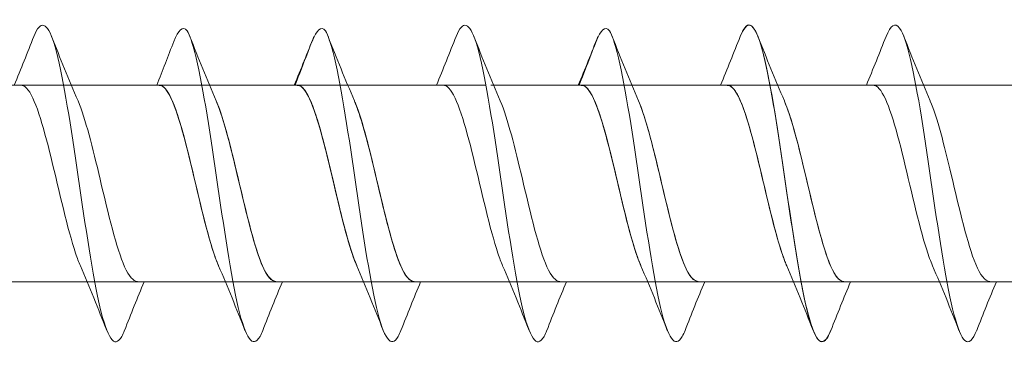
# Model space of a CAD drawing. Units: millimetres. Extents: x 2293 to 2785, y 2136 to 2485.
# Drawn here: x 2445 to 2476, y 2177 to 2188 of the extents above; entities that cross this region are included whole.
import ezdxf

# ---------------------------------------------------------------- set-up
doc = ezdxf.new("R2010")
doc.units = ezdxf.units.MM
doc.layers.get('0').update_dxf_attribs({"lineweight": 5})

msp = doc.modelspace()

# ---------------------------------------------------------------- linework, layer by layer
for p, q in [((2442.134, 2185.718), (2446.495, 2185.718)), ((2442.374, 2185.718), (2446.734, 2185.718)), ((2442.374, 2185.718), (2446.734, 2185.718)), ((2446.495, 2185.718), (2450.855, 2185.718)), ((2446.734, 2185.718), (2451.095, 2185.718)), ((2446.886, 2185.718), (2449.794, 2185.718)), ((2446.974, 2185.718), (2451.334, 2185.718)), ((2451.095, 2185.718), (2455.455, 2185.718)), ((2451.246, 2185.718), (2454.154, 2185.718)), ((2451.334, 2185.718), (2455.695, 2185.718)), ((2451.334, 2185.718), (2455.695, 2185.718)), ((2451.334, 2185.718), (2454.343, 2185.718)), ((2451.631, 2185.716), (2454.154, 2185.718)), ((2455.695, 2185.718), (2460.055, 2185.718)), ((2455.695, 2185.718), (2460.055, 2185.718)), ((2455.695, 2185.718), (2460.055, 2185.718)), ((2455.695, 2185.718), (2458.703, 2185.718)), ((2460.206, 2185.718), (2463.114, 2185.718)), ((2460.295, 2185.718), (2464.655, 2185.718)), ((2460.591, 2185.716), (2463.114, 2185.718)), ((2461.273, 2185.715), (2463.114, 2185.718)), ((2463.113, 2185.715), (2467.474, 2185.718)), ((2464.655, 2185.718), (2469.015, 2185.718)), ((2464.655, 2185.718), (2469.015, 2185.718)), ((2464.655, 2185.718), (2469.015, 2185.718)), ((2464.655, 2185.718), (2467.663, 2185.718)), ((2469.015, 2185.718), (2473.375, 2185.718)), ((2469.255, 2185.718), (2473.615, 2185.718)), ((2469.255, 2185.718), (2473.615, 2185.718)), ((2469.255, 2185.718), (2473.615, 2185.718)), ((2469.255, 2185.718), (2472.263, 2185.718)), ((2473.615, 2185.718), (2477.975, 2185.718)), ((2473.855, 2185.718), (2478.215, 2185.718)), ((2473.855, 2185.718), (2478.215, 2185.718)), ((2473.855, 2185.718), (2478.215, 2185.718)), ((2441.273, 2179.518), (2446.994, 2179.518)), ((2442.874, 2179.518), (2447.234, 2179.518)), ((2443.114, 2179.518), (2447.474, 2179.518)), ((2443.114, 2179.518), (2447.474, 2179.518)), ((2446.886, 2179.518), (2451.834, 2179.518)), ((2447.234, 2179.518), (2451.594, 2179.518)), ((2447.474, 2179.518), (2451.834, 2179.518)), ((2447.714, 2179.518), (2452.074, 2179.518)), ((2451.246, 2179.518), (2456.194, 2179.518)), ((2451.632, 2179.518), (2456.194, 2179.518)), ((2451.834, 2179.518), (2456.194, 2179.518)), ((2452.074, 2179.518), (2456.434, 2179.518)), ((2452.074, 2179.518), (2456.434, 2179.518)), ((2453.426, 2179.518), (2456.434, 2179.518)), ((2456.434, 2179.518), (2460.794, 2179.518)), ((2456.434, 2179.518), (2460.794, 2179.518)), ((2456.434, 2179.518), (2460.794, 2179.518)), ((2457.786, 2179.518), (2460.794, 2179.518)), ((2460.206, 2179.518), (2465.154, 2179.518)), ((2460.592, 2179.518), (2465.154, 2179.518)), ((2461.034, 2179.518), (2465.394, 2179.518)), ((2461.273, 2179.518), (2465.154, 2179.518)), ((2463.113, 2179.518), (2469.515, 2179.518)), ((2465.394, 2179.518), (2469.754, 2179.518)), ((2465.394, 2179.518), (2469.754, 2179.518)), ((2465.394, 2179.518), (2469.754, 2179.518)), ((2466.746, 2179.518), (2469.754, 2179.518)), ((2469.754, 2179.518), (2474.115, 2179.518)), ((2469.994, 2179.518), (2474.354, 2179.518)), ((2469.994, 2179.518), (2474.354, 2179.518)), ((2469.994, 2179.518), (2474.354, 2179.518)), ((2471.346, 2179.518), (2474.354, 2179.518)), ((2474.354, 2179.518), (2478.715, 2179.518)), ((2474.594, 2179.518), (2478.954, 2179.518)), ((2474.594, 2179.518), (2478.954, 2179.518)), ((2474.594, 2179.518), (2478.954, 2179.518))]:
    msp.add_line(p, q)
for points, knots in [([(2448.654, 2177.984), (2448.595, 2177.833), (2448.537, 2177.726), (2448.478, 2177.669), (2448.25, 2177.447), (2448.021, 2177.999), (2447.793, 2179.112), (2447.564, 2180.224), (2447.336, 2181.87), (2447.107, 2183.411), (2446.879, 2184.951), (2446.65, 2186.35), (2446.422, 2187.064), (2446.213, 2187.718), (2446.003, 2187.783), (2445.794, 2187.256)], [660.854477, 660.854477, 660.854477, 660.854477, 661.094135, 661.094135, 661.094135, 662.030529, 662.030529, 662.030529, 662.966923, 662.966923, 662.966923, 663.903317, 663.903317, 663.903317, 664.761032, 664.761032, 664.761032, 664.761032]), ([(2461.974, 2177.984), (2461.916, 2177.833), (2461.857, 2177.726), (2461.799, 2177.669), (2461.57, 2177.447), (2461.342, 2177.999), (2461.113, 2179.112), (2460.885, 2180.224), (2460.656, 2181.87), (2460.428, 2183.411), (2460.199, 2184.951), (2459.971, 2186.35), (2459.742, 2187.064), (2459.533, 2187.718), (2459.324, 2187.783), (2459.114, 2187.256)], [660.854477, 660.854477, 660.854477, 660.854477, 661.094135, 661.094135, 661.094135, 662.030529, 662.030529, 662.030529, 662.966923, 662.966923, 662.966923, 663.903317, 663.903317, 663.903317, 664.761032, 664.761032, 664.761032, 664.761032]), ([(2470.935, 2177.987), (2470.855, 2177.781), (2470.775, 2177.656), (2470.695, 2177.626), (2470.467, 2177.539), (2470.238, 2178.232), (2470.01, 2179.436), (2469.781, 2180.639), (2469.553, 2182.325), (2469.324, 2183.838), (2469.096, 2185.351), (2468.867, 2186.656), (2468.639, 2187.247), (2468.451, 2187.732), (2468.263, 2187.725), (2468.075, 2187.253)], [84.44052, 84.44052, 84.44052, 84.44052, 84.767481, 84.767481, 84.767481, 85.703875, 85.703875, 85.703875, 86.640269, 86.640269, 86.640269, 87.576663, 87.576663, 87.576663, 88.347076, 88.347076, 88.347076, 88.347076]), ([(2470.935, 2177.982), (2470.744, 2177.503), (2470.553, 2177.505), (2470.362, 2178.013), (2470.133, 2178.622), (2469.905, 2179.94), (2469.676, 2181.458), (2469.447, 2182.976), (2469.219, 2184.657), (2468.99, 2185.848), (2468.762, 2187.039), (2468.533, 2187.712), (2468.305, 2187.607), (2468.228, 2187.571), (2468.151, 2187.448), (2468.075, 2187.25)], [673.420847, 673.420847, 673.420847, 673.420847, 674.20365, 674.20365, 674.20365, 675.140044, 675.140044, 675.140044, 676.076438, 676.076438, 676.076438, 677.012832, 677.012832, 677.012832, 677.327403, 677.327403, 677.327403, 677.327403]), ([(2470.935, 2177.982), (2470.744, 2177.503), (2470.553, 2177.505), (2470.362, 2178.013), (2470.133, 2178.622), (2469.905, 2179.94), (2469.676, 2181.458), (2469.447, 2182.976), (2469.219, 2184.657), (2468.99, 2185.848), (2468.762, 2187.039), (2468.533, 2187.712), (2468.305, 2187.607), (2468.228, 2187.571), (2468.151, 2187.448), (2468.075, 2187.25)], [673.420847, 673.420847, 673.420847, 673.420847, 674.20365, 674.20365, 674.20365, 675.140044, 675.140044, 675.140044, 676.076438, 676.076438, 676.076438, 677.012832, 677.012832, 677.012832, 677.327403, 677.327403, 677.327403, 677.327403]), ([(2470.935, 2177.982), (2470.744, 2177.503), (2470.553, 2177.505), (2470.362, 2178.013), (2470.133, 2178.622), (2469.905, 2179.94), (2469.676, 2181.458), (2469.447, 2182.976), (2469.219, 2184.657), (2468.99, 2185.848), (2468.762, 2187.039), (2468.533, 2187.712), (2468.305, 2187.607), (2468.228, 2187.571), (2468.151, 2187.448), (2468.075, 2187.25)], [673.420847, 673.420847, 673.420847, 673.420847, 674.20365, 674.20365, 674.20365, 675.140044, 675.140044, 675.140044, 676.076438, 676.076438, 676.076438, 677.012832, 677.012832, 677.012832, 677.327403, 677.327403, 677.327403, 677.327403]), ([(2475.535, 2177.988), (2475.41, 2177.672), (2475.285, 2177.55), (2475.16, 2177.659), (2474.932, 2177.86), (2474.703, 2178.831), (2474.475, 2180.196), (2474.246, 2181.562), (2474.018, 2183.288), (2473.789, 2184.706), (2473.561, 2186.124), (2473.332, 2187.199), (2473.104, 2187.515), (2472.961, 2187.712), (2472.818, 2187.609), (2472.675, 2187.248)], [667.137662, 667.137662, 667.137662, 667.137662, 667.648893, 667.648893, 667.648893, 668.585287, 668.585287, 668.585287, 669.521681, 669.521681, 669.521681, 670.458075, 670.458075, 670.458075, 671.044217, 671.044217, 671.044217, 671.044217]), ([(2475.535, 2177.988), (2475.41, 2177.672), (2475.285, 2177.55), (2475.16, 2177.659), (2474.932, 2177.86), (2474.703, 2178.831), (2474.475, 2180.196), (2474.246, 2181.562), (2474.018, 2183.288), (2473.789, 2184.706), (2473.561, 2186.124), (2473.332, 2187.199), (2473.104, 2187.515), (2472.961, 2187.712), (2472.818, 2187.609), (2472.675, 2187.248)], [667.137662, 667.137662, 667.137662, 667.137662, 667.648893, 667.648893, 667.648893, 668.585287, 668.585287, 668.585287, 669.521681, 669.521681, 669.521681, 670.458075, 670.458075, 670.458075, 671.044217, 671.044217, 671.044217, 671.044217]), ([(2475.535, 2177.988), (2475.41, 2177.672), (2475.285, 2177.55), (2475.16, 2177.659), (2474.932, 2177.86), (2474.703, 2178.831), (2474.475, 2180.196), (2474.246, 2181.562), (2474.018, 2183.288), (2473.789, 2184.706), (2473.561, 2186.124), (2473.332, 2187.199), (2473.104, 2187.515), (2472.961, 2187.712), (2472.818, 2187.609), (2472.675, 2187.248)], [667.137662, 667.137662, 667.137662, 667.137662, 667.648893, 667.648893, 667.648893, 668.585287, 668.585287, 668.585287, 669.521681, 669.521681, 669.521681, 670.458075, 670.458075, 670.458075, 671.044217, 671.044217, 671.044217, 671.044217]), ([(2453.014, 2177.981), (2452.985, 2177.907), (2452.957, 2177.843), (2452.928, 2177.792), (2452.699, 2177.384), (2452.471, 2177.733), (2452.242, 2178.705), (2452.014, 2179.676), (2451.785, 2181.246), (2451.557, 2182.805), (2451.328, 2184.365), (2451.1, 2185.876), (2450.871, 2186.753), (2450.792, 2187.057), (2450.713, 2187.287), (2450.634, 2187.433)], [679.704033, 679.704033, 679.704033, 679.704033, 679.822014, 679.822014, 679.822014, 680.758408, 680.758408, 680.758408, 681.694802, 681.694802, 681.694802, 682.631196, 682.631196, 682.631196, 682.954925, 682.954925, 682.954925, 682.954925]), ([(2457.374, 2177.981), (2457.346, 2177.907), (2457.317, 2177.843), (2457.288, 2177.792), (2457.06, 2177.384), (2456.831, 2177.733), (2456.602, 2178.705), (2456.374, 2179.676), (2456.145, 2181.246), (2455.917, 2182.805), (2455.688, 2184.365), (2455.46, 2185.876), (2455.231, 2186.753), (2455.152, 2187.057), (2455.073, 2187.287), (2454.994, 2187.433)], [679.704033, 679.704033, 679.704033, 679.704033, 679.822014, 679.822014, 679.822014, 680.758408, 680.758408, 680.758408, 681.694802, 681.694802, 681.694802, 682.631196, 682.631196, 682.631196, 682.954925, 682.954925, 682.954925, 682.954925]), ([(2457.374, 2177.981), (2457.346, 2177.907), (2457.317, 2177.843), (2457.288, 2177.792), (2457.06, 2177.384), (2456.831, 2177.733), (2456.602, 2178.705), (2456.374, 2179.676), (2456.145, 2181.246), (2455.917, 2182.805), (2455.688, 2184.365), (2455.46, 2185.876), (2455.231, 2186.753), (2455.152, 2187.057), (2455.073, 2187.287), (2454.994, 2187.433)], [679.704033, 679.704033, 679.704033, 679.704033, 679.822014, 679.822014, 679.822014, 680.758408, 680.758408, 680.758408, 681.694802, 681.694802, 681.694802, 682.631196, 682.631196, 682.631196, 682.954925, 682.954925, 682.954925, 682.954925]), ([(2466.335, 2177.981), (2466.306, 2177.907), (2466.277, 2177.843), (2466.248, 2177.792), (2466.02, 2177.384), (2465.791, 2177.733), (2465.563, 2178.705), (2465.334, 2179.676), (2465.106, 2181.246), (2464.877, 2182.805), (2464.649, 2184.365), (2464.42, 2185.876), (2464.192, 2186.753), (2464.113, 2187.057), (2464.034, 2187.287), (2463.955, 2187.433)], [679.704033, 679.704033, 679.704033, 679.704033, 679.822014, 679.822014, 679.822014, 680.758408, 680.758408, 680.758408, 681.694802, 681.694802, 681.694802, 682.631196, 682.631196, 682.631196, 682.954925, 682.954925, 682.954925, 682.954925]), ([(2466.335, 2177.981), (2466.306, 2177.907), (2466.277, 2177.843), (2466.248, 2177.792), (2466.02, 2177.384), (2465.791, 2177.733), (2465.563, 2178.705), (2465.334, 2179.676), (2465.106, 2181.246), (2464.877, 2182.805), (2464.649, 2184.365), (2464.42, 2185.876), (2464.192, 2186.753), (2464.113, 2187.057), (2464.034, 2187.287), (2463.955, 2187.433)], [679.704033, 679.704033, 679.704033, 679.704033, 679.822014, 679.822014, 679.822014, 680.758408, 680.758408, 680.758408, 681.694802, 681.694802, 681.694802, 682.631196, 682.631196, 682.631196, 682.954925, 682.954925, 682.954925, 682.954925]), ([(2466.335, 2177.981), (2466.306, 2177.907), (2466.277, 2177.843), (2466.248, 2177.792), (2466.02, 2177.384), (2465.791, 2177.733), (2465.563, 2178.705), (2465.334, 2179.676), (2465.106, 2181.246), (2464.877, 2182.805), (2464.649, 2184.365), (2464.42, 2185.876), (2464.192, 2186.753), (2464.113, 2187.057), (2464.034, 2187.287), (2463.955, 2187.433)], [679.704033, 679.704033, 679.704033, 679.704033, 679.822014, 679.822014, 679.822014, 680.758408, 680.758408, 680.758408, 681.694802, 681.694802, 681.694802, 682.631196, 682.631196, 682.631196, 682.954925, 682.954925, 682.954925, 682.954925]), ([(2447.261, 2180.021), (2447.211, 2180.134), (2447.161, 2180.265), (2447.112, 2180.414), (2446.854, 2181.18), (2446.597, 2182.375), (2446.339, 2183.427), (2446.081, 2184.48), (2445.824, 2185.349), (2445.566, 2185.621), (2445.505, 2185.685), (2445.444, 2185.715), (2445.382, 2185.713)], [661.812531, 661.812531, 661.812531, 661.812531, 662.016629, 662.016629, 662.016629, 663.071892, 663.071892, 663.071892, 664.127155, 664.127155, 664.127155, 664.378551, 664.378551, 664.378551, 664.378551]), ([(2451.621, 2180.021), (2451.571, 2180.134), (2451.522, 2180.265), (2451.472, 2180.414), (2451.214, 2181.18), (2450.957, 2182.375), (2450.699, 2183.427), (2450.442, 2184.48), (2450.184, 2185.349), (2449.927, 2185.621), (2449.865, 2185.685), (2449.804, 2185.715), (2449.743, 2185.713)], [661.812531, 661.812531, 661.812531, 661.812531, 662.016629, 662.016629, 662.016629, 663.071892, 663.071892, 663.071892, 664.127155, 664.127155, 664.127155, 664.378551, 664.378551, 664.378551, 664.378551]), ([(2451.621, 2180.019), (2451.59, 2180.089), (2451.56, 2180.166), (2451.529, 2180.25), (2451.271, 2180.954), (2451.014, 2182.12), (2450.756, 2183.192), (2450.499, 2184.263), (2450.241, 2185.199), (2449.984, 2185.551), (2449.903, 2185.662), (2449.823, 2185.714), (2449.743, 2185.711)], [91.68176, 91.68176, 91.68176, 91.68176, 91.807875, 91.807875, 91.807875, 92.863138, 92.863138, 92.863138, 93.9184, 93.9184, 93.9184, 94.24778, 94.24778, 94.24778, 94.24778]), ([(2451.621, 2180.025), (2451.536, 2180.219), (2451.451, 2180.464), (2451.366, 2180.752), (2451.108, 2181.623), (2450.85, 2182.851), (2450.593, 2183.852), (2450.376, 2184.694), (2450.159, 2185.355), (2449.943, 2185.603)], [680.662087, 680.662087, 680.662087, 680.662087, 681.011362, 681.011362, 681.011362, 682.066625, 682.066625, 682.066625, 682.954925, 682.954925, 682.954925, 682.954925]), ([(2455.981, 2180.024), (2455.908, 2180.19), (2455.835, 2180.396), (2455.761, 2180.634), (2455.504, 2181.472), (2455.246, 2182.693), (2454.989, 2183.713), (2454.731, 2184.733), (2454.474, 2185.513), (2454.216, 2185.681), (2454.178, 2185.706), (2454.141, 2185.717), (2454.103, 2185.716)], [674.378901, 674.378901, 674.378901, 674.378901, 674.679785, 674.679785, 674.679785, 675.735048, 675.735048, 675.735048, 676.79031, 676.79031, 676.79031, 676.944921, 676.944921, 676.944921, 676.944921]), ([(2455.981, 2180.022), (2455.92, 2180.162), (2455.858, 2180.329), (2455.797, 2180.522), (2455.539, 2181.325), (2455.282, 2182.534), (2455.024, 2183.571), (2454.767, 2184.609), (2454.509, 2185.435), (2454.251, 2185.654), (2454.202, 2185.697), (2454.152, 2185.716), (2454.103, 2185.714)], [668.095716, 668.095716, 668.095716, 668.095716, 668.348207, 668.348207, 668.348207, 669.40347, 669.40347, 669.40347, 670.458733, 670.458733, 670.458733, 670.661736, 670.661736, 670.661736, 670.661736]), ([(2455.981, 2180.019), (2455.951, 2180.089), (2455.92, 2180.166), (2455.889, 2180.25), (2455.632, 2180.954), (2455.374, 2182.12), (2455.117, 2183.192), (2454.859, 2184.263), (2454.602, 2185.199), (2454.344, 2185.551), (2454.264, 2185.662), (2454.183, 2185.714), (2454.103, 2185.711)], [91.68176, 91.68176, 91.68176, 91.68176, 91.807875, 91.807875, 91.807875, 92.863138, 92.863138, 92.863138, 93.9184, 93.9184, 93.9184, 94.24778, 94.24778, 94.24778, 94.24778]), ([(2455.981, 2180.025), (2455.896, 2180.219), (2455.811, 2180.464), (2455.726, 2180.752), (2455.468, 2181.623), (2455.211, 2182.851), (2454.953, 2183.852), (2454.736, 2184.694), (2454.52, 2185.355), (2454.303, 2185.603)], [680.662087, 680.662087, 680.662087, 680.662087, 681.011362, 681.011362, 681.011362, 682.066625, 682.066625, 682.066625, 682.954925, 682.954925, 682.954925, 682.954925]), ([(2460.581, 2180.021), (2460.532, 2180.134), (2460.482, 2180.265), (2460.432, 2180.414), (2460.175, 2181.18), (2459.917, 2182.375), (2459.659, 2183.427), (2459.402, 2184.48), (2459.144, 2185.349), (2458.887, 2185.621), (2458.826, 2185.685), (2458.764, 2185.715), (2458.703, 2185.713)], [661.812531, 661.812531, 661.812531, 661.812531, 662.016629, 662.016629, 662.016629, 663.071892, 663.071892, 663.071892, 664.127155, 664.127155, 664.127155, 664.378551, 664.378551, 664.378551, 664.378551]), ([(2464.942, 2180.024), (2464.868, 2180.19), (2464.795, 2180.396), (2464.721, 2180.634), (2464.464, 2181.472), (2464.206, 2182.693), (2463.949, 2183.713), (2463.691, 2184.733), (2463.434, 2185.513), (2463.176, 2185.681), (2463.139, 2185.706), (2463.101, 2185.717), (2463.063, 2185.716)], [674.378901, 674.378901, 674.378901, 674.378901, 674.679785, 674.679785, 674.679785, 675.735048, 675.735048, 675.735048, 676.79031, 676.79031, 676.79031, 676.944921, 676.944921, 676.944921, 676.944921]), ([(2464.942, 2180.024), (2464.868, 2180.19), (2464.795, 2180.396), (2464.721, 2180.634), (2464.464, 2181.472), (2464.206, 2182.693), (2463.949, 2183.713), (2463.691, 2184.733), (2463.434, 2185.513), (2463.176, 2185.681), (2463.139, 2185.706), (2463.101, 2185.717), (2463.063, 2185.716)], [674.378901, 674.378901, 674.378901, 674.378901, 674.679785, 674.679785, 674.679785, 675.735048, 675.735048, 675.735048, 676.79031, 676.79031, 676.79031, 676.944921, 676.944921, 676.944921, 676.944921]), ([(2464.942, 2180.019), (2464.911, 2180.089), (2464.88, 2180.166), (2464.849, 2180.25), (2464.592, 2180.954), (2464.334, 2182.12), (2464.077, 2183.192), (2463.819, 2184.263), (2463.562, 2185.199), (2463.304, 2185.551), (2463.224, 2185.662), (2463.143, 2185.714), (2463.063, 2185.711)], [91.68176, 91.68176, 91.68176, 91.68176, 91.807875, 91.807875, 91.807875, 92.863138, 92.863138, 92.863138, 93.9184, 93.9184, 93.9184, 94.24778, 94.24778, 94.24778, 94.24778]), ([(2464.942, 2180.025), (2464.856, 2180.219), (2464.771, 2180.464), (2464.686, 2180.752), (2464.428, 2181.623), (2464.171, 2182.851), (2463.913, 2183.852), (2463.697, 2184.694), (2463.48, 2185.355), (2463.263, 2185.603)], [680.662087, 680.662087, 680.662087, 680.662087, 681.011362, 681.011362, 681.011362, 682.066625, 682.066625, 682.066625, 682.954925, 682.954925, 682.954925, 682.954925]), ([(2469.542, 2180.024), (2469.468, 2180.19), (2469.395, 2180.396), (2469.321, 2180.634), (2469.064, 2181.472), (2468.806, 2182.693), (2468.549, 2183.713), (2468.291, 2184.733), (2468.034, 2185.513), (2467.776, 2185.681), (2467.739, 2185.706), (2467.701, 2185.717), (2467.663, 2185.716)], [674.378901, 674.378901, 674.378901, 674.378901, 674.679785, 674.679785, 674.679785, 675.735048, 675.735048, 675.735048, 676.79031, 676.79031, 676.79031, 676.944921, 676.944921, 676.944921, 676.944921]), ([(2469.542, 2180.024), (2469.468, 2180.19), (2469.395, 2180.396), (2469.321, 2180.634), (2469.064, 2181.472), (2468.806, 2182.693), (2468.549, 2183.713), (2468.291, 2184.733), (2468.034, 2185.513), (2467.776, 2185.681), (2467.739, 2185.706), (2467.701, 2185.717), (2467.663, 2185.716)], [674.378901, 674.378901, 674.378901, 674.378901, 674.679785, 674.679785, 674.679785, 675.735048, 675.735048, 675.735048, 676.79031, 676.79031, 676.79031, 676.944921, 676.944921, 676.944921, 676.944921]), ([(2469.542, 2180.024), (2469.468, 2180.19), (2469.395, 2180.396), (2469.321, 2180.634), (2469.064, 2181.472), (2468.806, 2182.693), (2468.549, 2183.713), (2468.291, 2184.733), (2468.034, 2185.513), (2467.776, 2185.681), (2467.739, 2185.706), (2467.701, 2185.717), (2467.663, 2185.716)], [674.378901, 674.378901, 674.378901, 674.378901, 674.679785, 674.679785, 674.679785, 675.735048, 675.735048, 675.735048, 676.79031, 676.79031, 676.79031, 676.944921, 676.944921, 676.944921, 676.944921]), ([(2469.542, 2180.018), (2469.523, 2180.062), (2469.504, 2180.108), (2469.485, 2180.156), (2469.227, 2180.819), (2468.97, 2181.964), (2468.712, 2183.044), (2468.455, 2184.124), (2468.197, 2185.097), (2467.94, 2185.5), (2467.847, 2185.643), (2467.755, 2185.712), (2467.663, 2185.71)], [85.398574, 85.398574, 85.398574, 85.398574, 85.476297, 85.476297, 85.476297, 86.53156, 86.53156, 86.53156, 87.586823, 87.586823, 87.586823, 87.964594, 87.964594, 87.964594, 87.964594]), ([(2474.142, 2180.022), (2474.08, 2180.162), (2474.018, 2180.329), (2473.957, 2180.522), (2473.699, 2181.325), (2473.442, 2182.534), (2473.184, 2183.571), (2472.927, 2184.609), (2472.669, 2185.435), (2472.412, 2185.654), (2472.362, 2185.697), (2472.313, 2185.716), (2472.263, 2185.714)], [668.095716, 668.095716, 668.095716, 668.095716, 668.348207, 668.348207, 668.348207, 669.40347, 669.40347, 669.40347, 670.458733, 670.458733, 670.458733, 670.661736, 670.661736, 670.661736, 670.661736]), ([(2474.142, 2180.022), (2474.08, 2180.162), (2474.018, 2180.329), (2473.957, 2180.522), (2473.699, 2181.325), (2473.442, 2182.534), (2473.184, 2183.571), (2472.927, 2184.609), (2472.669, 2185.435), (2472.412, 2185.654), (2472.362, 2185.697), (2472.313, 2185.716), (2472.263, 2185.714)], [668.095716, 668.095716, 668.095716, 668.095716, 668.348207, 668.348207, 668.348207, 669.40347, 669.40347, 669.40347, 670.458733, 670.458733, 670.458733, 670.661736, 670.661736, 670.661736, 670.661736]), ([(2474.142, 2180.022), (2474.08, 2180.162), (2474.018, 2180.329), (2473.957, 2180.522), (2473.699, 2181.325), (2473.442, 2182.534), (2473.184, 2183.571), (2472.927, 2184.609), (2472.669, 2185.435), (2472.412, 2185.654), (2472.362, 2185.697), (2472.313, 2185.716), (2472.263, 2185.714)], [668.095716, 668.095716, 668.095716, 668.095716, 668.348207, 668.348207, 668.348207, 669.40347, 669.40347, 669.40347, 670.458733, 670.458733, 670.458733, 670.661736, 670.661736, 670.661736, 670.661736]), ([(2449.065, 2179.528), (2448.929, 2179.529), (2448.793, 2179.683), (2448.657, 2179.989), (2448.399, 2180.566), (2448.142, 2181.661), (2447.884, 2182.751), (2447.652, 2183.734), (2447.419, 2184.678), (2447.187, 2185.218)], [661.236958, 661.236958, 661.236958, 661.236958, 661.795276, 661.795276, 661.795276, 662.850539, 662.850539, 662.850539, 663.802978, 663.802978, 663.802978, 663.802978]), ([(2453.426, 2179.528), (2453.289, 2179.529), (2453.153, 2179.683), (2453.017, 2179.989), (2452.759, 2180.566), (2452.502, 2181.661), (2452.244, 2182.751), (2452.012, 2183.734), (2451.78, 2184.678), (2451.547, 2185.218)], [661.236958, 661.236958, 661.236958, 661.236958, 661.795276, 661.795276, 661.795276, 662.850539, 662.850539, 662.850539, 663.802978, 663.802978, 663.802978, 663.802978]), ([(2451.547, 2185.218), (2451.557, 2185.195), (2451.567, 2185.172), (2451.577, 2185.147), (2451.835, 2184.517), (2452.092, 2183.39), (2452.35, 2182.305), (2452.607, 2181.22), (2452.865, 2180.22), (2453.122, 2179.781), (2453.223, 2179.608), (2453.325, 2179.525), (2453.426, 2179.527)], [-93.672207, -93.672207, -93.672207, -93.672207, -93.631169, -93.631169, -93.631169, -92.575906, -92.575906, -92.575906, -91.520643, -91.520643, -91.520643, -91.106187, -91.106187, -91.106187, -91.106187]), ([(2453.426, 2179.526), (2453.254, 2179.531), (2453.082, 2179.784), (2452.911, 2180.254), (2452.653, 2180.959), (2452.396, 2182.126), (2452.138, 2183.197), (2451.941, 2184.017), (2451.744, 2184.756), (2451.547, 2185.215)], [680.086514, 680.086514, 680.086514, 680.086514, 680.790008, 680.790008, 680.790008, 681.845271, 681.845271, 681.845271, 682.652534, 682.652534, 682.652534, 682.652534]), ([(2455.907, 2185.218), (2455.917, 2185.195), (2455.927, 2185.172), (2455.937, 2185.147), (2456.195, 2184.517), (2456.452, 2183.39), (2456.71, 2182.305), (2456.967, 2181.22), (2457.225, 2180.22), (2457.483, 2179.781), (2457.584, 2179.608), (2457.685, 2179.525), (2457.786, 2179.527)], [-93.672207, -93.672207, -93.672207, -93.672207, -93.631169, -93.631169, -93.631169, -92.575906, -92.575906, -92.575906, -91.520643, -91.520643, -91.520643, -91.106187, -91.106187, -91.106187, -91.106187]), ([(2457.786, 2179.527), (2457.638, 2179.53), (2457.49, 2179.714), (2457.342, 2180.071), (2457.084, 2180.693), (2456.827, 2181.814), (2456.569, 2182.9), (2456.349, 2183.831), (2456.128, 2184.704), (2455.907, 2185.217)], [667.520143, 667.520143, 667.520143, 667.520143, 668.126853, 668.126853, 668.126853, 669.182116, 669.182116, 669.182116, 670.086163, 670.086163, 670.086163, 670.086163]), ([(2457.786, 2179.526), (2457.614, 2179.531), (2457.443, 2179.784), (2457.271, 2180.254), (2457.013, 2180.959), (2456.756, 2182.126), (2456.498, 2183.197), (2456.301, 2184.017), (2456.104, 2184.756), (2455.907, 2185.215)], [680.086514, 680.086514, 680.086514, 680.086514, 680.790008, 680.790008, 680.790008, 681.845271, 681.845271, 681.845271, 682.652534, 682.652534, 682.652534, 682.652534]), ([(2457.786, 2179.526), (2457.614, 2179.531), (2457.443, 2179.784), (2457.271, 2180.254), (2457.013, 2180.959), (2456.756, 2182.126), (2456.498, 2183.197), (2456.301, 2184.017), (2456.104, 2184.756), (2455.907, 2185.215)], [680.086514, 680.086514, 680.086514, 680.086514, 680.790008, 680.790008, 680.790008, 681.845271, 681.845271, 681.845271, 682.652534, 682.652534, 682.652534, 682.652534]), ([(2462.386, 2179.528), (2462.25, 2179.529), (2462.113, 2179.683), (2461.977, 2179.989), (2461.72, 2180.566), (2461.462, 2181.661), (2461.205, 2182.751), (2460.972, 2183.734), (2460.74, 2184.678), (2460.507, 2185.218)], [661.236958, 661.236958, 661.236958, 661.236958, 661.795276, 661.795276, 661.795276, 662.850539, 662.850539, 662.850539, 663.802978, 663.802978, 663.802978, 663.802978]), ([(2464.868, 2185.218), (2464.878, 2185.195), (2464.888, 2185.172), (2464.898, 2185.147), (2465.155, 2184.517), (2465.413, 2183.39), (2465.67, 2182.305), (2465.928, 2181.22), (2466.185, 2180.22), (2466.443, 2179.781), (2466.544, 2179.608), (2466.645, 2179.525), (2466.746, 2179.527)], [-93.672207, -93.672207, -93.672207, -93.672207, -93.631169, -93.631169, -93.631169, -92.575906, -92.575906, -92.575906, -91.520643, -91.520643, -91.520643, -91.106187, -91.106187, -91.106187, -91.106187]), ([(2466.746, 2179.526), (2466.574, 2179.531), (2466.403, 2179.784), (2466.231, 2180.254), (2465.974, 2180.959), (2465.716, 2182.126), (2465.459, 2183.197), (2465.262, 2184.017), (2465.065, 2184.756), (2464.868, 2185.215)], [680.086514, 680.086514, 680.086514, 680.086514, 680.790008, 680.790008, 680.790008, 681.845271, 681.845271, 681.845271, 682.652534, 682.652534, 682.652534, 682.652534]), ([(2466.746, 2179.526), (2466.574, 2179.531), (2466.403, 2179.784), (2466.231, 2180.254), (2465.974, 2180.959), (2465.716, 2182.126), (2465.459, 2183.197), (2465.262, 2184.017), (2465.065, 2184.756), (2464.868, 2185.215)], [680.086514, 680.086514, 680.086514, 680.086514, 680.790008, 680.790008, 680.790008, 681.845271, 681.845271, 681.845271, 682.652534, 682.652534, 682.652534, 682.652534]), ([(2466.746, 2179.526), (2466.574, 2179.531), (2466.403, 2179.784), (2466.231, 2180.254), (2465.974, 2180.959), (2465.716, 2182.126), (2465.459, 2183.197), (2465.262, 2184.017), (2465.065, 2184.756), (2464.868, 2185.215)], [680.086514, 680.086514, 680.086514, 680.086514, 680.790008, 680.790008, 680.790008, 681.845271, 681.845271, 681.845271, 682.652534, 682.652534, 682.652534, 682.652534]), ([(2469.468, 2185.218), (2469.489, 2185.168), (2469.511, 2185.115), (2469.533, 2185.058), (2469.791, 2184.385), (2470.048, 2183.235), (2470.306, 2182.156), (2470.563, 2181.078), (2470.821, 2180.114), (2471.078, 2179.723), (2471.167, 2179.588), (2471.257, 2179.524), (2471.346, 2179.526)], [-87.389022, -87.389022, -87.389022, -87.389022, -87.299591, -87.299591, -87.299591, -86.244328, -86.244328, -86.244328, -85.189065, -85.189065, -85.189065, -84.823002, -84.823002, -84.823002, -84.823002]), ([(2471.346, 2179.527), (2471.186, 2179.53), (2471.026, 2179.747), (2470.867, 2180.16), (2470.609, 2180.824), (2470.352, 2181.97), (2470.094, 2183.049), (2469.885, 2183.925), (2469.676, 2184.73), (2469.468, 2185.216)], [673.803329, 673.803329, 673.803329, 673.803329, 674.458431, 674.458431, 674.458431, 675.513694, 675.513694, 675.513694, 676.369349, 676.369349, 676.369349, 676.369349]), ([(2471.346, 2179.527), (2471.186, 2179.53), (2471.026, 2179.747), (2470.867, 2180.16), (2470.609, 2180.824), (2470.352, 2181.97), (2470.094, 2183.049), (2469.885, 2183.925), (2469.676, 2184.73), (2469.468, 2185.216)], [673.803329, 673.803329, 673.803329, 673.803329, 674.458431, 674.458431, 674.458431, 675.513694, 675.513694, 675.513694, 676.369349, 676.369349, 676.369349, 676.369349]), ([(2471.346, 2179.527), (2471.186, 2179.53), (2471.026, 2179.747), (2470.867, 2180.16), (2470.609, 2180.824), (2470.352, 2181.97), (2470.094, 2183.049), (2469.885, 2183.925), (2469.676, 2184.73), (2469.468, 2185.216)], [673.803329, 673.803329, 673.803329, 673.803329, 674.458431, 674.458431, 674.458431, 675.513694, 675.513694, 675.513694, 676.369349, 676.369349, 676.369349, 676.369349]), ([(2475.946, 2179.527), (2475.798, 2179.53), (2475.65, 2179.714), (2475.502, 2180.071), (2475.244, 2180.693), (2474.987, 2181.814), (2474.729, 2182.9), (2474.509, 2183.831), (2474.288, 2184.704), (2474.068, 2185.217)], [667.520143, 667.520143, 667.520143, 667.520143, 668.126853, 668.126853, 668.126853, 669.182116, 669.182116, 669.182116, 670.086163, 670.086163, 670.086163, 670.086163]), ([(2475.946, 2179.527), (2475.798, 2179.53), (2475.65, 2179.714), (2475.502, 2180.071), (2475.244, 2180.693), (2474.987, 2181.814), (2474.729, 2182.9), (2474.509, 2183.831), (2474.288, 2184.704), (2474.068, 2185.217)], [667.520143, 667.520143, 667.520143, 667.520143, 668.126853, 668.126853, 668.126853, 669.182116, 669.182116, 669.182116, 670.086163, 670.086163, 670.086163, 670.086163]), ([(2475.946, 2179.527), (2475.798, 2179.53), (2475.65, 2179.714), (2475.502, 2180.071), (2475.244, 2180.693), (2474.987, 2181.814), (2474.729, 2182.9), (2474.509, 2183.831), (2474.288, 2184.704), (2474.068, 2185.217)], [667.520143, 667.520143, 667.520143, 667.520143, 668.126853, 668.126853, 668.126853, 669.182116, 669.182116, 669.182116, 670.086163, 670.086163, 670.086163, 670.086163])]:
    msp.add_open_spline(points, degree=3, knots=knots)
for points in [[(2450.634, 2187.433), (2450.492, 2187.599), (2450.35, 2187.459), (2450.208, 2187.091)], [(2454.994, 2187.433), (2454.852, 2187.599), (2454.71, 2187.459), (2454.568, 2187.091)], [(2454.994, 2187.433), (2454.852, 2187.599), (2454.71, 2187.459), (2454.568, 2187.091)], [(2463.955, 2187.433), (2463.813, 2187.599), (2463.671, 2187.459), (2463.529, 2187.091)], [(2463.955, 2187.433), (2463.813, 2187.599), (2463.671, 2187.459), (2463.529, 2187.091)], [(2463.955, 2187.433), (2463.813, 2187.599), (2463.671, 2187.459), (2463.529, 2187.091)], [(2445.174, 2185.718), (2445.387, 2186.227), (2445.592, 2186.742), (2445.794, 2187.257)], [(2446.354, 2187.257), (2446.623, 2186.572), (2446.896, 2185.888), (2447.187, 2185.219)], [(2449.672, 2185.718), (2449.855, 2186.176), (2450.032, 2186.637), (2450.208, 2187.098)], [(2450.714, 2187.257), (2450.983, 2186.572), (2451.257, 2185.888), (2451.547, 2185.219)], [(2450.714, 2187.257), (2450.983, 2186.572), (2451.257, 2185.888), (2451.547, 2185.219)], [(2450.714, 2187.257), (2450.983, 2186.572), (2451.257, 2185.888), (2451.547, 2185.219)], [(2454.007, 2185.716), (2454.22, 2186.224), (2454.425, 2186.739), (2454.627, 2187.254)], [(2454.033, 2185.718), (2454.215, 2186.176), (2454.392, 2186.637), (2454.568, 2187.098)], [(2455.074, 2187.257), (2455.343, 2186.572), (2455.617, 2185.888), (2455.907, 2185.219)], [(2455.074, 2187.257), (2455.343, 2186.572), (2455.617, 2185.888), (2455.907, 2185.219)], [(2455.074, 2187.257), (2455.343, 2186.572), (2455.617, 2185.888), (2455.907, 2185.219)], [(2455.074, 2187.257), (2455.343, 2186.572), (2455.617, 2185.888), (2455.907, 2185.219)], [(2458.494, 2185.718), (2458.707, 2186.227), (2458.912, 2186.742), (2459.114, 2187.257)], [(2459.674, 2187.257), (2459.943, 2186.572), (2460.217, 2185.888), (2460.507, 2185.219)], [(2462.967, 2185.716), (2463.18, 2186.224), (2463.385, 2186.739), (2463.587, 2187.254)], [(2462.967, 2185.716), (2463.18, 2186.224), (2463.385, 2186.739), (2463.587, 2187.254)], [(2462.993, 2185.718), (2463.175, 2186.176), (2463.353, 2186.637), (2463.529, 2187.098)], [(2464.035, 2187.257), (2464.303, 2186.572), (2464.577, 2185.888), (2464.868, 2185.219)], [(2464.035, 2187.257), (2464.303, 2186.572), (2464.577, 2185.888), (2464.868, 2185.219)], [(2464.035, 2187.257), (2464.303, 2186.572), (2464.577, 2185.888), (2464.868, 2185.219)], [(2464.035, 2187.257), (2464.303, 2186.572), (2464.577, 2185.888), (2464.868, 2185.219)], [(2467.454, 2185.718), (2467.667, 2186.227), (2467.872, 2186.742), (2468.075, 2187.257)], [(2467.454, 2185.718), (2467.667, 2186.227), (2467.872, 2186.742), (2468.075, 2187.257)], [(2467.454, 2185.718), (2467.667, 2186.227), (2467.872, 2186.742), (2468.075, 2187.257)], [(2467.454, 2185.718), (2467.667, 2186.227), (2467.872, 2186.742), (2468.075, 2187.257)], [(2468.635, 2187.257), (2468.903, 2186.572), (2469.177, 2185.888), (2469.468, 2185.219)], [(2468.635, 2187.257), (2468.903, 2186.572), (2469.177, 2185.888), (2469.468, 2185.219)], [(2468.635, 2187.257), (2468.903, 2186.572), (2469.177, 2185.888), (2469.468, 2185.219)], [(2468.635, 2187.257), (2468.903, 2186.572), (2469.177, 2185.888), (2469.468, 2185.219)], [(2472.054, 2185.718), (2472.267, 2186.227), (2472.472, 2186.742), (2472.675, 2187.257)], [(2472.054, 2185.718), (2472.267, 2186.227), (2472.472, 2186.742), (2472.675, 2187.257)], [(2472.054, 2185.718), (2472.267, 2186.227), (2472.472, 2186.742), (2472.675, 2187.257)], [(2473.235, 2187.257), (2473.503, 2186.572), (2473.777, 2185.888), (2474.068, 2185.219)], [(2473.235, 2187.257), (2473.503, 2186.572), (2473.777, 2185.888), (2474.068, 2185.219)], [(2473.235, 2187.257), (2473.503, 2186.572), (2473.777, 2185.888), (2474.068, 2185.219)], [(2448.094, 2177.979), (2447.825, 2178.664), (2447.551, 2179.348), (2447.261, 2180.018)], [(2452.454, 2177.979), (2452.185, 2178.664), (2451.912, 2179.348), (2451.621, 2180.018)], [(2452.454, 2177.979), (2452.185, 2178.664), (2451.912, 2179.348), (2451.621, 2180.018)], [(2452.454, 2177.979), (2452.185, 2178.664), (2451.912, 2179.348), (2451.621, 2180.018)], [(2456.814, 2177.979), (2456.546, 2178.664), (2456.272, 2179.348), (2455.981, 2180.018)], [(2456.814, 2177.979), (2456.546, 2178.664), (2456.272, 2179.348), (2455.981, 2180.018)], [(2456.814, 2177.979), (2456.546, 2178.664), (2456.272, 2179.348), (2455.981, 2180.018)], [(2456.814, 2177.979), (2456.546, 2178.664), (2456.272, 2179.348), (2455.981, 2180.018)], [(2461.414, 2177.979), (2461.146, 2178.664), (2460.872, 2179.348), (2460.581, 2180.018)], [(2465.775, 2177.979), (2465.506, 2178.664), (2465.232, 2179.348), (2464.942, 2180.018)], [(2465.775, 2177.979), (2465.506, 2178.664), (2465.232, 2179.348), (2464.942, 2180.018)], [(2465.775, 2177.979), (2465.506, 2178.664), (2465.232, 2179.348), (2464.942, 2180.018)], [(2465.775, 2177.979), (2465.506, 2178.664), (2465.232, 2179.348), (2464.942, 2180.018)], [(2470.375, 2177.979), (2470.106, 2178.664), (2469.832, 2179.348), (2469.542, 2180.018)], [(2470.375, 2177.979), (2470.106, 2178.664), (2469.832, 2179.348), (2469.542, 2180.018)], [(2470.375, 2177.979), (2470.106, 2178.664), (2469.832, 2179.348), (2469.542, 2180.018)], [(2470.375, 2177.979), (2470.106, 2178.664), (2469.832, 2179.348), (2469.542, 2180.018)], [(2474.975, 2177.979), (2474.706, 2178.664), (2474.432, 2179.348), (2474.142, 2180.018)], [(2474.975, 2177.979), (2474.706, 2178.664), (2474.432, 2179.348), (2474.142, 2180.018)], [(2474.975, 2177.979), (2474.706, 2178.664), (2474.432, 2179.348), (2474.142, 2180.018)], [(2449.274, 2179.518), (2449.061, 2179.01), (2448.856, 2178.495), (2448.654, 2177.979)], [(2453.634, 2179.518), (2453.421, 2179.01), (2453.216, 2178.495), (2453.014, 2177.979)], [(2453.634, 2179.518), (2453.421, 2179.01), (2453.216, 2178.495), (2453.014, 2177.979)], [(2453.634, 2179.518), (2453.421, 2179.01), (2453.216, 2178.495), (2453.014, 2177.979)], [(2457.995, 2179.518), (2457.782, 2179.01), (2457.577, 2178.495), (2457.374, 2177.979)], [(2457.995, 2179.518), (2457.782, 2179.01), (2457.577, 2178.495), (2457.374, 2177.979)], [(2457.995, 2179.518), (2457.782, 2179.01), (2457.577, 2178.495), (2457.374, 2177.979)], [(2457.995, 2179.518), (2457.782, 2179.01), (2457.577, 2178.495), (2457.374, 2177.979)], [(2462.595, 2179.518), (2462.382, 2179.01), (2462.177, 2178.495), (2461.974, 2177.979)], [(2466.955, 2179.518), (2466.742, 2179.01), (2466.537, 2178.495), (2466.335, 2177.979)], [(2466.955, 2179.518), (2466.742, 2179.01), (2466.537, 2178.495), (2466.335, 2177.979)], [(2466.955, 2179.518), (2466.742, 2179.01), (2466.537, 2178.495), (2466.335, 2177.979)], [(2466.955, 2179.518), (2466.742, 2179.01), (2466.537, 2178.495), (2466.335, 2177.979)], [(2471.555, 2179.518), (2471.342, 2179.01), (2471.137, 2178.495), (2470.935, 2177.979)], [(2471.555, 2179.518), (2471.342, 2179.01), (2471.137, 2178.495), (2470.935, 2177.979)], [(2471.555, 2179.518), (2471.342, 2179.01), (2471.137, 2178.495), (2470.935, 2177.979)], [(2471.555, 2179.518), (2471.342, 2179.01), (2471.137, 2178.495), (2470.935, 2177.979)], [(2476.155, 2179.518), (2475.942, 2179.01), (2475.737, 2178.495), (2475.535, 2177.979)], [(2476.155, 2179.518), (2475.942, 2179.01), (2475.737, 2178.495), (2475.535, 2177.979)], [(2476.155, 2179.518), (2475.942, 2179.01), (2475.737, 2178.495), (2475.535, 2177.979)]]:
    msp.add_open_spline(points, degree=3)

doc.saveas('drawing.dxf')
